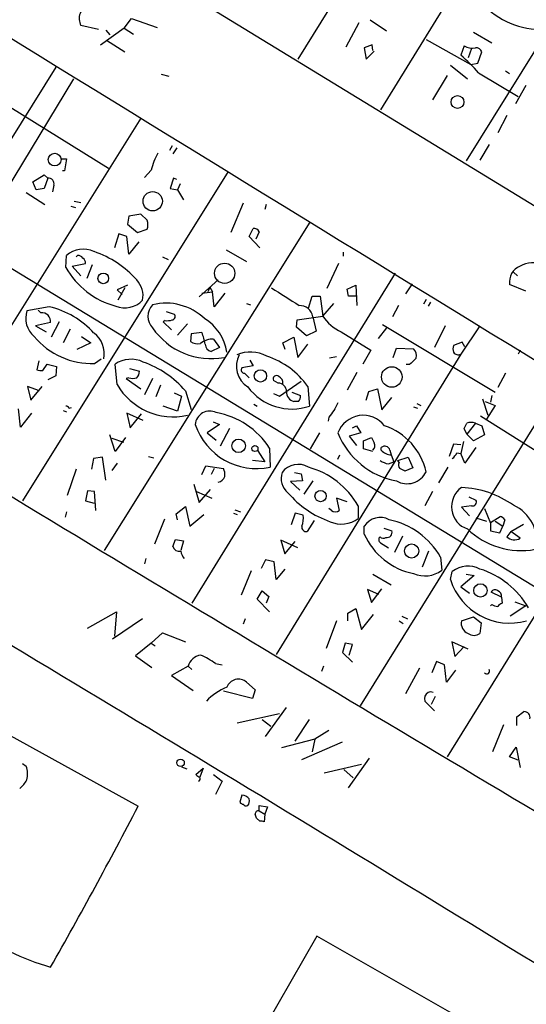
# Model space of a CAD drawing. Extents: x 2 to 744, y 1908 to 2846.
# Drawn here: x 94 to 159, y 2423 to 2549 of the extents above; entities that cross this region are included whole.
import ezdxf

# ---------------------------------------------------------------- set-up
doc = ezdxf.new("R2010")
doc.units = 0
doc.header["$MEASUREMENT"] = 0
doc.layers.add('MAIN', color=5, linetype='CONTINUOUS')

msp = doc.modelspace()

# ---------------------------------------------------------------- linework, layer by layer
at = {"layer": 'MAIN'}
for p, q in [((212.09, 2493.6652), (49.53, 2593.0638)), ((156.21, 2587.0525), (129.794, 2544.2958)), ((166.7933, 2580.6178), (140.462, 2537.7765)), ((45.1273, 2567.7485), (105.41, 2530.2412)), ((173.99, 2567.4098), (151.4687, 2531.1725)), ((107.442, 2548.2752), (108.3733, 2549.5452)), ((108.3733, 2549.5452), (111.6753, 2548.3598)), ((137.668, 2548.9525), (135.9747, 2545.8198)), ((139.1073, 2549.3758), (141.224, 2547.9365)), ((104.14, 2548.1058), (101.854, 2548.6138)), ((107.442, 2548.2752), (104.394, 2546.0738)), ((105.0713, 2548.0212), (105.5793, 2547.4285)), ((107.442, 2548.2752), (108.6273, 2547.5132)), ((152.4, 2547.7672), (154.7707, 2546.4125)), ((43.8573, 2547.1745), (195.072, 2455.1418)), ((105.156, 2546.7512), (107.5267, 2545.2272)), ((146.304, 2546.8358), (152.0613, 2543.6185)), ((139.3613, 2546.1585), (138.3453, 2545.7352)), ((138.3453, 2545.7352), (138.5993, 2544.2958)), ((138.5993, 2544.2958), (139.6153, 2545.3118)), ((139.446, 2545.3965), (139.3613, 2546.1585)), ((151.2147, 2545.9892), (150.7913, 2544.8038)), ((152.146, 2545.6505), (151.7227, 2544.4652)), ((152.9927, 2543.7878), (153.5007, 2545.2272)), ((98.6367, 2543.2798), (71.882, 2500.4385)), ((149.4367, 2543.5338), (151.638, 2541.7558)), ((152.0613, 2543.6185), (152.9927, 2543.7878)), ((156.5487, 2542.7718), (157.0567, 2542.4332)), ((100.9227, 2541.7558), (75.0147, 2498.9992)), ((112.1833, 2542.3485), (113.1993, 2542.0945)), ((149.0133, 2542.1792), (147.1507, 2539.0465)), ((153.0773, 2542.5178), (158.1573, 2539.4698)), ((159.1733, 2540.9092), (157.8187, 2538.5385)), ((109.5587, 2536.6758), (83.058, 2494.2578)), ((156.718, 2537.0145), (155.5327, 2534.8132)), ((113.6227, 2533.1198), (113.284, 2532.5272)), ((114.2153, 2532.8658), (113.7073, 2532.1038)), ((154.432, 2533.2892), (153.2467, 2531.2572)), ((99.314, 2531.4265), (99.9913, 2531.4265)), ((99.9913, 2531.4265), (99.7373, 2529.9025)), ((99.7373, 2529.9025), (99.4833, 2529.9025)), ((110.9133, 2529.9872), (110.0667, 2529.0558)), ((120.8193, 2529.8178), (94.3187, 2487.3998)), ((95.6733, 2528.4632), (97.1127, 2529.3945)), ((97.1127, 2529.3945), (97.6207, 2528.9712)), ((97.6207, 2528.9712), (97.1127, 2527.6165)), ((113.792, 2528.9712), (113.3687, 2527.6165)), ((114.2153, 2528.8018), (113.792, 2528.9712)), ((96.0967, 2527.4472), (95.6733, 2528.4632)), ((97.1127, 2527.6165), (96.0967, 2527.4472)), ((98.3827, 2528.0398), (98.2133, 2527.1932)), ((113.3687, 2527.6165), (114.3, 2527.4472)), ((114.6387, 2528.2092), (114.3, 2527.4472)), ((114.3, 2527.4472), (115.062, 2526.1772)), ((94.8267, 2527.1085), (97.1973, 2525.5845)), ((100.584, 2525.3305), (101.1767, 2525.1612)), ((101.0073, 2526.0078), (101.854, 2525.8385)), ((122.7667, 2525.7538), (121.158, 2521.9438)), ((125.73, 2525.5845), (125.5607, 2524.9072)), ((108.0347, 2524.0605), (107.8653, 2523.0445)), ((109.5587, 2524.3145), (108.0347, 2524.0605)), ((110.4053, 2523.5525), (109.5587, 2524.3145)), ((104.902, 2480.9652), (131.4027, 2523.2985)), ((107.8653, 2523.0445), (109.1353, 2521.9438)), ((109.1353, 2521.9438), (110.4053, 2522.3672)), ((123.5287, 2521.4358), (124.0367, 2522.4518)), ((106.7647, 2521.7745), (106.172, 2519.9965)), ((107.7807, 2521.4358), (106.7647, 2521.7745)), ((108.0347, 2519.1498), (107.7807, 2521.4358)), ((124.8833, 2519.9965), (123.5287, 2521.4358)), ((124.7987, 2522.0285), (124.3753, 2521.0972)), ((109.3047, 2520.7585), (108.0347, 2519.1498)), ((120.5653, 2519.7425), (123.19, 2518.2185)), ((99.9067, 2517.4565), (99.9913, 2518.9805)), ((101.4307, 2518.9805), (101.2613, 2518.8112)), ((112.3527, 2518.8112), (113.1147, 2518.4725)), ((135.636, 2519.4038), (135.636, 2518.8958)), ((100.7533, 2517.6258), (102.4467, 2517.9645)), ((101.854, 2516.3558), (100.7533, 2517.6258)), ((103.2933, 2517.7952), (102.616, 2516.0172)), ((135.0433, 2517.9645), (133.5193, 2514.7472)), ((142.3247, 2516.6945), (116.1627, 2474.1918)), ((157.5647, 2516.8638), (158.0727, 2516.3558)), ((107.8653, 2515.1705), (106.5107, 2514.5778)), ((107.5267, 2514.8318), (106.5953, 2513.2232)), ((117.094, 2513.6465), (119.5493, 2515.8478)), ((118.4487, 2514.9165), (118.1947, 2514.3238)), ((118.4487, 2514.9165), (118.7873, 2514.3238)), ((136.144, 2514.6625), (137.2447, 2515.1705)), ((136.3133, 2513.7312), (136.144, 2514.6625)), ((137.2447, 2515.1705), (137.414, 2512.5458)), ((144.526, 2515.3398), (143.6793, 2514.0698)), ((159.1733, 2514.4085), (157.0567, 2515.2552)), ((106.5107, 2514.5778), (107.188, 2513.9852)), ((117.4327, 2514.1545), (118.7873, 2514.3238)), ((119.0413, 2512.3765), (118.7873, 2514.3238)), ((120.396, 2514.1545), (119.0413, 2512.3765)), ((131.1487, 2512.2072), (131.6567, 2513.7312)), ((131.6567, 2513.7312), (132.6727, 2513.7312)), ((132.6727, 2513.7312), (133.0113, 2511.1912)), ((137.2447, 2513.7312), (136.3133, 2513.7312)), ((97.79, 2512.3765), (94.9113, 2511.8685)), ((123.19, 2512.7998), (123.698, 2512.6305)), ((133.0113, 2511.1912), (134.4507, 2512.7998)), ((142.748, 2512.5458), (141.986, 2511.1065)), ((146.304, 2513.3078), (145.9653, 2512.7152)), ((146.8967, 2512.9692), (146.558, 2512.4612)), ((96.3507, 2511.9532), (96.6893, 2511.6145)), ((112.8607, 2511.7838), (113.8767, 2511.4452)), ((129.7093, 2510.6832), (133.0113, 2511.1912)), ((131.7413, 2511.1065), (132.1647, 2509.2438)), ((97.9593, 2510.3445), (96.012, 2509.9212)), ((96.012, 2509.9212), (97.3667, 2509.1592)), ((99.06, 2510.4292), (98.044, 2508.4818)), ((112.6913, 2510.5985), (112.4373, 2510.4292)), ((112.4373, 2510.4292), (113.538, 2509.4132)), ((115.57, 2510.1752), (114.3, 2508.7358)), ((129.6247, 2509.7518), (129.7093, 2510.6832)), ((130.8947, 2508.6512), (129.6247, 2509.7518)), ((141.224, 2509.6672), (140.1233, 2508.3125)), ((140.716, 2510.0905), (155.194, 2501.3698)), ((148.7593, 2509.9212), (147.4047, 2507.1272)), ((153.2467, 2509.9212), (150.7913, 2506.2805)), ((100.4993, 2509.4978), (99.568, 2507.7198)), ((101.9387, 2508.5665), (103.124, 2507.7198)), ((116.078, 2508.9052), (115.9933, 2507.8892)), ((117.4327, 2509.0745), (116.078, 2508.9052)), ((127.8467, 2507.7198), (129.286, 2508.4818)), ((129.286, 2508.4818), (129.794, 2505.8572)), ((132.1647, 2509.2438), (130.8947, 2508.6512)), ((135.382, 2509.1592), (139.192, 2506.7885)), ((103.124, 2507.7198), (101.346, 2506.8732)), ((119.7187, 2507.1272), (118.618, 2506.6192)), ((118.9567, 2508.2278), (119.7187, 2507.1272)), ((128.1853, 2506.8732), (127.8467, 2507.7198)), ((129.794, 2505.8572), (131.064, 2507.5505)), ((142.0707, 2505.8572), (142.494, 2507.0425)), ((142.494, 2507.0425), (144.6953, 2506.9578)), ((150.9607, 2507.8045), (149.86, 2507.3812)), ((151.2993, 2507.2118), (150.9607, 2507.8045)), ((150.7913, 2506.2805), (127, 2467.5878)), ((134.7893, 2505.9418), (133.858, 2505.7725)), ((139.192, 2506.7885), (138.176, 2505.0105)), ((158.4113, 2506.7885), (158.1573, 2506.2805)), ((96.4353, 2505.4338), (96.1813, 2504.2485)), ((96.9433, 2504.1638), (97.536, 2505.0105)), ((97.536, 2505.0105), (98.7213, 2504.6718)), ((98.7213, 2504.6718), (98.6367, 2503.4865)), ((103.632, 2505.0952), (104.4787, 2505.6878)), ((106.5107, 2502.3858), (106.2567, 2505.0105)), ((124.0367, 2504.7565), (122.5973, 2504.5025)), ((123.6133, 2505.5185), (124.0367, 2504.7565)), ((144.1873, 2504.9258), (143.764, 2504.9258)), ((98.6367, 2503.4865), (97.6207, 2502.9785)), ((108.0347, 2503.2325), (107.696, 2503.1478)), ((108.1193, 2504.4178), (109.3893, 2504.0792)), ((122.936, 2503.8252), (123.5287, 2503.2325)), ((137.414, 2503.9098), (136.144, 2501.6238)), ((164.084, 2503.3172), (137.8373, 2460.9838)), ((156.5487, 2503.8252), (155.5327, 2501.9625)), ((96.52, 2501.5392), (94.996, 2502.1318)), ((94.996, 2502.1318), (95.4193, 2500.3538)), ((95.4193, 2500.3538), (96.8587, 2502.1318)), ((107.696, 2503.1478), (109.5587, 2501.7932)), ((111.0827, 2503.1478), (110.0667, 2501.0312)), ((112.0987, 2502.3012), (111.506, 2500.7772)), ((127.254, 2502.5552), (126.6613, 2502.8938)), ((127.4233, 2500.8618), (130.2173, 2502.8092)), ((131.064, 2502.1318), (131.318, 2499.5918)), ((113.8767, 2501.2852), (114.808, 2500.8618)), ((114.808, 2500.8618), (114.3, 2498.9145)), ((115.316, 2501.5392), (116.078, 2499.1685)), ((126.6613, 2501.2005), (127.4233, 2500.8618)), ((129.032, 2501.3698), (130.1327, 2500.9465)), ((138.5993, 2500.3538), (138.938, 2501.4545)), ((138.938, 2501.4545), (140.0387, 2501.7932)), ((140.0387, 2501.7932), (140.6313, 2499.0838)), ((140.6313, 2499.0838), (141.9013, 2500.6925)), ((154.7707, 2500.9465), (154.6013, 2500.0998)), ((100.33, 2499.3378), (100.6687, 2499.4225)), ((114.3, 2498.9145), (112.4373, 2499.5918)), ((124.1213, 2499.8458), (124.5447, 2499.5918)), ((129.8787, 2500.1845), (129.286, 2500.1845)), ((144.6953, 2499.5072), (145.2033, 2499.3378)), ((145.1187, 2499.9305), (145.6267, 2499.6765)), ((153.5853, 2500.5232), (154.2627, 2498.4065)), ((153.924, 2500.1845), (155.194, 2499.6765)), ((155.194, 2499.6765), (154.0933, 2497.8985)), ((94.0647, 2496.8825), (93.8107, 2499.2532)), ((95.504, 2498.6605), (94.0647, 2496.8825)), ((99.568, 2498.9992), (99.9913, 2498.8298)), ((109.8973, 2497.7292), (107.7807, 2498.6605)), ((107.7807, 2498.6605), (108.204, 2496.7978)), ((108.204, 2496.7978), (109.6433, 2498.5758)), ((133.7733, 2498.1525), (133.6887, 2497.6445)), ((153.3313, 2498.3218), (169.418, 2488.1618)), ((119.7187, 2497.2212), (118.11, 2496.1205)), ((118.872, 2497.5598), (119.7187, 2497.2212)), ((136.8213, 2496.7978), (137.3293, 2497.0518)), ((137.3293, 2497.0518), (137.922, 2496.1205)), ((152.654, 2497.3905), (151.5533, 2495.9512)), ((152.654, 2497.3905), (153.5007, 2497.0518)), ((153.5007, 2497.0518), (153.8393, 2495.8665)), ((106.2567, 2493.7498), (105.5793, 2495.8665)), ((118.11, 2496.1205), (119.2953, 2495.1892)), ((120.9887, 2496.7132), (119.8033, 2494.4272)), ((132.588, 2496.1205), (131.4027, 2494.0885)), ((137.922, 2496.1205), (136.398, 2495.6972)), ((136.398, 2495.6972), (137.3293, 2494.5118)), ((175.0907, 2496.5438), (149.0133, 2454.3798)), ((151.5533, 2495.9512), (151.2147, 2496.7132)), ((152.4, 2495.1045), (151.5533, 2495.9512)), ((153.8393, 2495.8665), (152.4, 2495.1045)), ((105.8333, 2495.4432), (107.3573, 2494.9352)), ((107.6113, 2495.5278), (106.2567, 2493.7498)), ((138.2607, 2495.1045), (139.2767, 2495.5278)), ((138.2607, 2494.0885), (138.2607, 2495.1045)), ((149.86, 2494.6812), (149.2673, 2493.0725)), ((150.7913, 2494.5965), (149.86, 2494.6812)), ((151.13, 2495.0198), (150.7913, 2493.4958)), ((124.6293, 2493.8345), (125.5607, 2492.3952)), ((126.1533, 2494.1732), (126.238, 2491.7178)), ((134.9587, 2492.7338), (135.2127, 2493.3265)), ((139.446, 2493.7498), (138.2607, 2494.0885)), ((140.5467, 2493.9192), (140.5467, 2494.2578)), ((141.6473, 2493.9192), (141.8167, 2493.3265)), ((141.8167, 2493.3265), (142.1553, 2492.3952)), ((150.2833, 2493.5805), (150.7913, 2493.4958)), ((151.2993, 2492.2258), (150.7913, 2493.4958)), ((152.7387, 2494.2578), (151.2993, 2492.2258)), ((103.4627, 2492.8185), (103.2087, 2491.4638)), ((104.648, 2492.9878), (103.4627, 2492.8185)), ((105.0713, 2490.0245), (104.648, 2492.9878)), ((106.5107, 2492.2258), (105.8333, 2491.2945)), ((110.5747, 2493.0725), (111.252, 2492.9032)), ((117.4327, 2490.7865), (117.9407, 2491.8872)), ((117.9407, 2491.8872), (120.2267, 2491.5485)), ((125.5607, 2492.3952), (123.952, 2492.5645)), ((141.478, 2492.1412), (142.1553, 2492.3952)), ((142.6633, 2492.5645), (144.018, 2492.9878)), ((142.8327, 2492.3105), (142.6633, 2492.5645)), ((144.018, 2492.9878), (144.6107, 2491.6332)), ((101.2613, 2491.4638), (100.076, 2488.0772)), ((119.0413, 2491.5485), (118.618, 2490.7865)), ((129.3707, 2491.0405), (130.2173, 2490.8712)), ((130.2173, 2490.8712), (130.3867, 2489.9398)), ((144.6107, 2491.6332), (143.5947, 2491.2098)), ((149.098, 2491.7178), (147.9127, 2489.6858)), ((116.4167, 2489.5165), (117.094, 2487.1458)), ((130.3867, 2489.9398), (128.8627, 2489.8552)), ((128.8627, 2489.8552), (130.048, 2488.7545)), ((131.7413, 2489.9398), (130.556, 2488.2465)), ((102.7007, 2488.6698), (102.4467, 2487.3998)), ((103.632, 2488.5852), (102.7007, 2488.6698)), ((103.8013, 2486.1298), (103.632, 2488.5852)), ((116.7553, 2488.5852), (118.7027, 2487.7385)), ((117.094, 2487.1458), (118.5333, 2488.8392)), ((147.1507, 2488.5852), (146.1347, 2486.7225)), ((102.4467, 2487.3998), (103.5473, 2487.0612)), ((136.144, 2487.2305), (134.7893, 2487.7385)), ((134.7893, 2487.7385), (135.128, 2486.1298)), ((151.8073, 2487.9078), (152.7387, 2487.4845)), ((99.9913, 2485.9605), (99.822, 2485.2832)), ((114.1307, 2485.7065), (115.316, 2486.6378)), ((114.3, 2484.9445), (114.1307, 2485.7065)), ((115.316, 2486.6378), (115.9087, 2484.0978)), ((115.9087, 2484.0978), (117.6867, 2485.6218)), ((121.4967, 2485.7912), (122.0047, 2485.6218)), ((121.666, 2486.2145), (122.428, 2485.9605)), ((129.4553, 2485.7912), (128.9473, 2484.2672)), ((130.4713, 2485.5372), (129.4553, 2485.7912)), ((134.112, 2486.1298), (133.7733, 2486.3838)), ((137.5833, 2486.7225), (137.5833, 2485.1138)), ((152.146, 2486.7225), (150.876, 2486.5532)), ((150.876, 2486.5532), (151.892, 2485.4525)), ((153.8393, 2486.3838), (154.6013, 2484.5212)), ((112.6067, 2485.0292), (111.3367, 2481.8118)), ((131.9107, 2484.8598), (130.9793, 2483.4205)), ((152.7387, 2485.1985), (154.0933, 2484.7752)), ((154.6013, 2484.6058), (155.8713, 2485.3678)), ((154.6013, 2484.5212), (154.6013, 2483.5052)), ((155.194, 2484.7752), (156.21, 2484.0978)), ((156.464, 2484.9445), (156.21, 2484.0978)), ((157.226, 2483.4205), (158.8347, 2484.3518)), ((138.3453, 2483.0818), (138.3453, 2484.0978)), ((140.8853, 2483.8438), (141.9013, 2483.5052)), ((154.6013, 2483.5052), (155.7867, 2483.2512)), ((155.7867, 2483.2512), (156.21, 2484.0978)), ((157.226, 2483.4205), (156.718, 2482.7432)), ((158.4113, 2482.5738), (157.226, 2483.4205)), ((113.7073, 2481.4732), (114.046, 2482.4045)), ((114.046, 2482.4045), (115.062, 2482.2352)), ((115.062, 2482.2352), (114.7233, 2480.9652)), ((129.794, 2481.3038), (127.5927, 2482.3198)), ((127.5927, 2482.3198), (128.1007, 2480.5418)), ((128.1007, 2480.5418), (129.4553, 2482.1505)), ((140.462, 2481.9812), (141.478, 2481.3038)), ((143.256, 2482.8278), (142.24, 2480.7112)), ((146.6427, 2480.8805), (145.796, 2478.8485)), ((110.236, 2479.9492), (110.0667, 2479.2718)), ((125.6453, 2479.7798), (125.0527, 2478.6792)), ((126.746, 2479.5258), (125.6453, 2479.7798)), ((127, 2477.2398), (126.746, 2479.5258)), ((148.1667, 2480.1185), (148.336, 2478.4252)), ((123.7827, 2478.3405), (122.5127, 2475.2078)), ((128.1007, 2478.5945), (127, 2477.2398)), ((139.446, 2477.9172), (141.8167, 2476.5625)), ((149.4367, 2477.2398), (149.6907, 2478.2558)), ((151.4687, 2477.9172), (152.4847, 2477.7478)), ((152.4847, 2477.7478), (150.7913, 2476.3085)), ((124.5447, 2474.6998), (125.222, 2475.8005)), ((125.222, 2475.8005), (126.0687, 2475.0385)), ((140.208, 2475.2925), (138.7687, 2475.9698)), ((138.7687, 2475.9698), (139.2767, 2474.2765)), ((139.2767, 2474.2765), (140.6313, 2476.0545)), ((150.7913, 2476.3085), (151.892, 2475.4618)), ((156.0407, 2474.9538), (154.686, 2475.6312)), ((126.1533, 2473.0912), (124.5447, 2474.6998)), ((126.0687, 2475.0385), (125.73, 2474.1918)), ((156.0407, 2474.9538), (156.1253, 2474.1918)), ((157.734, 2474.3612), (159.1733, 2473.8532)), ((63.9233, 2473.0065), (109.22, 2448.0298)), ((102.7007, 2470.9745), (106.426, 2473.0912)), ((106.426, 2473.0912), (106.172, 2469.9585)), ((136.2287, 2472.9218), (137.2447, 2473.5145)), ((136.2287, 2471.9058), (136.2287, 2472.9218)), ((137.2447, 2473.5145), (138.0067, 2470.8052)), ((154.7707, 2474.0225), (154.6013, 2473.8532)), ((159.1733, 2473.8532), (157.1413, 2472.4985)), ((109.8127, 2472.1598), (105.918, 2469.5352)), ((123.0207, 2472.1598), (122.7667, 2471.4825)), ((134.7893, 2471.9058), (133.4347, 2468.3498)), ((138.0067, 2470.8052), (139.5307, 2472.7525)), ((142.8327, 2471.9058), (143.3407, 2471.5672)), ((143.1713, 2472.4985), (143.9333, 2472.1598)), ((150.876, 2471.9058), (152.4, 2472.4138)), ((152.4, 2472.4138), (153.416, 2471.6518)), ((153.416, 2471.6518), (153.2467, 2470.2972)), ((110.9133, 2469.0272), (112.3527, 2470.3818)), ((112.3527, 2470.3818), (115.316, 2469.1965)), ((110.9133, 2469.0272), (108.8813, 2467.4185)), ((110.9133, 2469.0272), (111.4213, 2468.6885)), ((135.89, 2469.0272), (135.5513, 2467.8418)), ((136.8213, 2468.8578), (135.89, 2469.0272)), ((151.7227, 2468.2652), (149.606, 2469.1965)), ((149.606, 2469.1965), (150.0293, 2467.3338)), ((135.5513, 2467.8418), (136.8213, 2466.5718)), ((136.398, 2467.5032), (136.8213, 2468.8578)), ((150.0293, 2467.3338), (151.2147, 2468.6038)), ((108.8813, 2467.4185), (110.998, 2465.8945)), ((147.6587, 2466.6565), (147.066, 2465.2172)), ((148.6747, 2466.2332), (147.6587, 2466.6565)), ((115.6547, 2466.0638), (113.538, 2464.8785)), ((115.6547, 2466.0638), (116.1627, 2465.6405)), ((119.2107, 2466.4025), (120.0573, 2466.2332)), ((133.096, 2466.0638), (132.842, 2465.3865)), ((145.4573, 2465.8098), (143.6793, 2462.5078)), ((148.9287, 2464.0318), (148.6747, 2466.2332)), ((150.114, 2465.5558), (148.9287, 2464.0318)), ((113.538, 2464.8785), (116.332, 2462.9312)), ((123.19, 2464.0318), (124.2907, 2463.0158)), ((123.952, 2461.9152), (120.2267, 2462.8465)), ((124.2907, 2463.0158), (123.952, 2461.9152)), ((147.4047, 2460.3065), (146.1347, 2461.5765)), ((147.4893, 2462.1692), (146.9813, 2461.1532)), ((125.6453, 2457.0045), (128.3547, 2460.7298)), ((157.988, 2459.5445), (158.9193, 2460.2218)), ((122.0047, 2458.7825), (127.4233, 2459.9678)), ((125.222, 2459.2058), (126.3227, 2458.3592)), ((129.4553, 2456.4118), (131.318, 2459.2058)), ((157.988, 2458.4438), (157.988, 2459.5445)), ((133.7733, 2457.7665), (131.9953, 2456.6658)), ((156.2947, 2458.5285), (154.8553, 2455.0572)), ((131.9953, 2456.6658), (127.6773, 2455.5652)), ((130.302, 2454.0412), (135.5513, 2456.3272)), ((131.9953, 2456.6658), (131.6567, 2455.0572)), ((157.0567, 2454.3798), (157.9033, 2455.6498)), ((157.9033, 2455.6498), (158.4113, 2453.0252)), ((136.3133, 2450.4005), (139.0227, 2454.2105)), ((158.1573, 2453.9565), (157.0567, 2454.3798)), ((94.3187, 2453.5332), (94.8267, 2453.1945)), ((114.808, 2453.1098), (115.4853, 2452.8558)), ((116.6707, 2452.0938), (117.602, 2452.9405)), ((117.602, 2452.9405), (117.1787, 2451.7552)), ((133.1807, 2452.3478), (138.0067, 2453.4485)), ((135.7207, 2452.7712), (136.906, 2451.6705)), ((118.9567, 2452.0938), (120.0573, 2451.2472)), ((120.0573, 2451.2472), (119.2107, 2449.5538)), ((122.5973, 2449.4692), (122.3433, 2448.5378)), ((124.7987, 2447.4372), (124.7987, 2448.1145)), ((124.7987, 2448.1145), (125.8993, 2447.9452)), ((124.7987, 2447.4372), (125.5607, 2447.0138)), ((125.8993, 2447.9452), (125.5607, 2447.0138)), ((124.8833, 2446.0825), (124.46, 2446.5058)), ((125.5607, 2447.0138), (125.476, 2445.9978)), ((132.2493, 2431.2658), (110.9133, 2394.0972)), ((157.6493, 2416.7878), (132.2493, 2431.2658))]:
    msp.add_line(p, q, dxfattribs=at)
for centre, radius in [((150.3557, 2538.7677), 0.8243), ((98.4829, 2531.3481), 0.8186), ((111.1036, 2525.9835), 1.245), ((120.3725, 2516.6991), 1.3072), ((104.744, 2516.0416), 0.6842), ((141.894, 2503.3386), 1.3218), ((124.981, 2503.4705), 0.7975), ((122.1689, 2494.4665), 0.8766), ((124.2698, 2494.1204), 0.3937), ((132.723, 2487.9991), 0.7312), ((144.448, 2480.9162), 0.9084), ((153.3093, 2475.8338), 0.867), ((114.6989, 2453.6273), 0.4797)]:
    msp.add_circle(centre, radius, dxfattribs=at)
for centre, radius, start, end in [((19355.9017, 33687.9992), 36550.0482, 238.23877867, 238.46796147), ((24025.04, 41408.653), 45639.6589, 238.31096202, 238.54014506), ((161.275, 2558.7117), 10.6093, 222.879723, 271.452895), ((103.5814, 2549.5113), 1.9466, 111.436289, 207.454899), ((152.3574, 2548.2592), 2.5414, 243.279679, 276.702198), ((152.794, 2545.009), 0.7396, 17.158544, 100.911862), ((136.5493, 2528.2758), 21.8176, 40.751122, 49.248878), ((119.0399, 2528.1249), 8.3373, 150.829986, 167.092898), ((97.6476, 2528.2158), 0.7559, 346.535519, 92.039457), ((108.3742, 2522.9599), 2.1158, 343.732105, 16.265296), ((124.196, 2521.841), 0.6312, 17.280921, 104.617437), ((102.1503, 2516.5673), 3.238, 64.441562, 131.81781), ((101.5153, 2518.3032), 0.6826, 29.738635, 97.11981), ((101.7694, 2518.0491), 0.6826, 352.88019, 60.261365), ((99.4585, 2507.3279), 12.8296, 41.611843, 71.415636), ((109.1701, 2522.7471), 10.6678, 209.731957, 254.62283), ((159.2694, 2515.5632), 2.234, 112.588693, 187.924451), ((160.1962, 2514.2156), 3.8491, 72.170887, 117.627578), ((106.8071, 2513.7735), 3.0556, 349.624545, 42.754647), ((699.6767, 3402.6753), 1056.8367, 237.150177, 237.3793633), ((95.2634, 2501.4943), 11.1716, 42.139659, 76.928809), ((107.487, 2515.5301), 3.2758, 249.528092, 315.232516), ((112.6004, 2511.1488), 2.121, 135.687654, 224.310413), ((112.8358, 2505.7558), 7.0947, 45.920564, 104.305955), ((129.9974, 2510.7701), 1.776, 10.918303, 91.100155), ((97.7784, 2510.8949), 3.0279, 161.243716, 230.261782), ((96.8096, 2510.4648), 1.156, 354.026537, 95.973463), ((113.5521, 2511.1301), 0.4524, 278.977235, 44.149179), ((114.6565, 2505.6574), 6.0573, 8.325673, 59.054574), ((137.4407, 2513.96), 5.2236, 212.009336, 246.789167), ((118.6254, 2514.8553), 9.1547, 214.521384, 280.612004), ((112.9029, 2513.4345), 2.8439, 265.732946, 284.661219), ((103.2164, 2514.6376), 9.5514, 219.466168, 272.493826), ((101.492, 2506.3041), 3.3819, 349.500132, 52.574061), ((111.7747, 2506.6822), 6.143, 8.125881, 22.91948), ((116.9245, 2509.2433), 1.6434, 235.484115, 281.897277), ((118.8841, 2505.7195), 2.5094, 88.342099, 130.233274), ((118.9511, 2507.6691), 1.1015, 186.181077, 252.397417), ((150.8757, 2506.9578), 1.1004, 157.370923, 202.624271), ((125.0431, 2504.7142), 3.1541, 151.982224, 237.733894), ((123.6861, 2501.9418), 4.606, 62.475287, 112.546378), ((122.5019, 2496.0766), 10.4869, 35.26832, 71.58492), ((356.2855, 2293.6743), 299.354, 134.885409, 135.114591), ((143.9757, 2506.1111), 1.1112, 342.258079, 49.639196), ((150.4526, 2506.8731), 0.6825, 209.742799, 299.750087), ((108.3047, 2501.8745), 3.7455, 64.836167, 123.146996), ((105.5812, 2493.1829), 12.8294, 40.642614, 70.340949), ((122.9361, 2504.2486), 0.4234, 143.151755, 269.986468), ((96.7739, 2506.1099), 1.9535, 252.340475, 274.974823), ((108.5427, 2504.7136), 1.5658, 251.068631, 288.931369), ((108.4035, 2503.9824), 0.9905, 310.795783, 5.608144), ((127.0423, 2503.0914), 0.4292, 46.321685, 207.412843), ((127.0195, 2502.6235), 0.8412, 349.520925, 67.700258), ((113.7479, 2506.5602), 8.3548, 209.976248, 282.596869), ((129.029, 2506.2986), 7.0867, 216.864238, 288.844537), ((127.1946, 2501.3951), 1.1616, 2.931126, 87.068874), ((129.543, 2501.3495), 1.193, 174.950372, 257.559748), ((129.3706, 2500.7772), 0.7807, 310.605275, 12.524827), ((5664.0841, 11679.433), 10748.0997, 238.6610484, 239.30040979), ((99.8644, 2499.0416), 0.5518, 32.463229, 85.603684), ((388.7045, 2372.5073), 283.981, 153.320357, 153.54954), ((118.461, 2497.0581), 1.8821, 63.686812, 175.028545), ((117.5051, 2488.6303), 10.2721, 32.657072, 79.96336), ((345.7716, 2329.2382), 271.0633, 141.223946, 141.453146), ((138.2227, 2494.9185), 3.4783, 37.82962, 159.783276), ((124.4786, 2499.8477), 8.3181, 198.406415, 282.211132), ((138.3826, 2489.3594), 8.1159, 12.566635, 71.409224), ((-17.9609, 2581.7118), 189.3281, 333.323754, 333.55291), ((152.1036, 2495.7393), 1.7405, 71.565051, 108.431826), ((144.3438, 2499.8788), 10.1097, 201.823826, 259.457007), ((308.7909, 2579.8491), 189.3281, 206.44709, 206.676246), ((138.9319, 2494.4937), 0.7709, 311.824251, 27.568855), ((140.994, 2493.7536), 0.674, 14.223875, 131.57777), ((141.4783, 2494.5967), 1.1519, 216.026276, 252.884837), ((141.6473, 2494.0886), 0.7807, 229.405074, 282.531992), ((148.4633, 2494.3845), 1.9897, 308.08865, 336.16616), ((129.8363, 2489.4743), 2.5992, 59.67327, 142.945375), ((142.0566, 2495.2884), 3.1999, 238.345929, 259.582729), ((143.365, 2491.9839), 0.6245, 148.468229, 224.202024), ((118.7875, 2490.7866), 1.6284, 351.022983, 27.896356), ((130.0491, 2490.2815), 2.4097, 161.640991, 230.736022), ((128.3199, 2481.4319), 10.6678, 29.731957, 74.62283), ((143.8486, 2492.3015), 2.7226, 240.162716, 334.402478), ((58.576, 2322.0192), 189.3506, 63.320357, 63.549527), ((119.2933, 2490.9064), 1.1644, 282.700666, 341.269394), ((138.2588, 2496.7721), 12.8294, 220.642614, 250.340949), ((152.6097, 2486.6194), 3.0208, 125.023718, 251.235758), ((150.3831, 2476.7228), 12.3802, 54.543452, 87.71825), ((152.2518, 2487.2517), 0.5397, 258.694232, 25.553719), ((155.6013, 2482.3157), 4.9018, 346.056175, 66.388091), ((128.2286, 2485.0713), 2.2906, 334.849068, 11.73574), ((134.62, 2486.7226), 0.7807, 229.405074, 310.594926), ((-3866.9654, -4127.7686), 7693.783, 58.36782252, 59.26036271), ((135.3958, 2488.0602), 3.6697, 246.673071, 306.591354), ((140.3981, 2482.8337), 2.4108, 61.112988, 148.375527), ((139.5484, 2475.2566), 9.8951, 29.428944, 78.254456), ((155.5333, 2484.2679), 1.1507, 36.016391, 72.917772), ((130.8946, 2484.0131), 0.5986, 171.865837, 278.134163), ((146.4832, 2486.7454), 8.9245, 204.236791, 258.443414), ((141.259, 2483.317), 0.6693, 259.697451, 16.331086), ((158.5427, 2490.9007), 9.9336, 225.965838, 280.533698), ((140.6515, 2482.388), 0.4487, 127.666685, 245.022443), ((140.8035, 2483.1073), 0.5605, 220.507058, 306.804478), ((157.6672, 2483.6833), 1.336, 224.724031, 303.848274), ((114.5437, 2481.7398), 0.8779, 197.679526, 281.805295), ((117.0308, 2481.3677), 2.3584, 191.922191, 216.975336), ((146.1484, 2481.3714), 3.6696, 246.672452, 306.594469), ((151.7325, 2475.6559), 3.3058, 62.738882, 128.14389), ((149.7379, 2467.7669), 11.3819, 30.824936, 72.044527), ((157.1263, 2479.6895), 8.0703, 197.670482, 285.315892), ((155.1901, 2475.3118), 0.5968, 54.96787, 147.641471), ((155.2286, 2475.0423), 0.8169, 353.780636, 68.145192), ((156.4636, 2473.0917), 1.1509, 107.093579, 143.981411), ((155.6176, 2475.2931), 1.527, 236.315136, 266.812677), ((152.1988, 2471.5749), 1.3635, 165.955604, 249.563465), ((152.4847, 2471.3132), 1.27, 233.130102, 306.869898), ((117.6586, 2465.4429), 2.0979, 100.86108, 162.784625), ((112.919, 2457.5441), 10.8654, 54.615634, 66.432491), ((154.1357, 2465.4289), 0.3641, 215.535849, 35.53219), ((122.1603, 2462.7919), 1.6117, 50.291379, 159.569196), ((123.2812, 2456.6441), 7.2078, 111.410532, 136.818651), ((147.1169, 2461.8305), 1.0145, 123.428488, 194.499224), ((146.8966, 2462.0843), 0.6828, 60.262404, 119.730309), ((158.9465, 2459.4667), 0.7556, 346.515474, 92.063), ((91.8678, 2452.1627), 3.1336, 346.224065, 19.224208), ((91.144, 2453.6596), 4.3845, 310.302505, 329.229875), ((117.5454, 2452.8558), 1.1601, 221.060941, 251.57286), ((116.84, 2451.5859), 0.3787, 296.558284, 26.558284), ((122.5038, 2448.1899), 1.2827, 36.963701, 85.819865), ((122.597, 2448.7073), 0.9657, 322.1297, 15.24367), ((-440.5007, 2733.0229), 619.2043, 330.4121853, 332.596307), ((122.8093, 2448.8346), 0.5525, 212.493463, 265.577431), ((123.1476, 2448.4954), 0.4357, 209.053327, 299.06482), ((124.7238, 2447.0106), 0.4331, 80.04183, 179.576672), ((-2.617, 2404.4373), 133.8593, 18.316987, 18.546184), ((125.0528, 2445.1522), 0.9456, 63.413271, 100.325982), ((107.1246, 2458.8821), 32.8981, 234.207284, 253.823532)]:
    msp.add_arc(centre, radius, start, end, dxfattribs=at)

doc.saveas('drawing.dxf')
